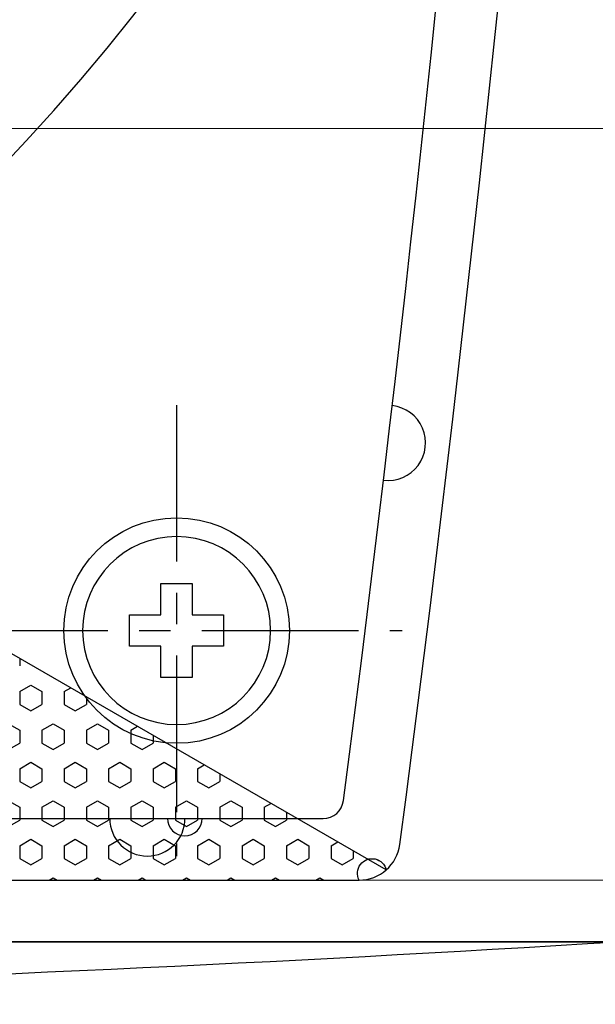
# Model space of a CAD drawing. Units: inches. Extents: x 5702 to 10281, y -1620 to 385.
# Drawn here: x 5897 to 5919, y 56 to 95 of the extents above; entities that cross this region are included whole.
import ezdxf

# ---------------------------------------------------------------- set-up
doc = ezdxf.new("R2010")
doc.units = ezdxf.units.IN
doc.header["$MEASUREMENT"] = 0
doc.linetypes.add('осевая', pattern=[2, 1.25, -0.25, 0.25, -0.25])
doc.styles.get("Standard").update_dxf_attribs({"font": 'txt.shx', "oblique": 10})
doc.dimstyles.new('CVG', dxfattribs={"dimtxt": 2.5, "dimasz": 2.5, "dimexe": 1, "dimexo": 0.5, "dimgap": 0.5, "dimtad": 1, "dimtoh": 1, "dimdec": 1, "dimzin": 12, "dimtxsty": 'Standard', "dimcen": 2.5, "dimclrd": 3, "dimclre": 3, "dimclrt": 5, "dimaunit": 1, "dimazin": 0, "dimtfac": 1, "dimtdec": 1, "dimtmove": 0, "dimatfit": 3, "dimldrblk": 'SMALL', "dimfxl": 0, "dimarcsym": 0})

# ---------------------------------------------------------------- blocks, each defined once
blk = doc.blocks.new('Wurth DIN 7982 3.9x13 сверху', base_point=(-59.683, 230.285))
at = {"color": 250}
blk.add_lwpolyline([(-60.308, 228.41), (-59.058, 228.41), (-59.058, 229.66), (-57.808, 229.66), (-57.808, 230.91), (-59.058, 230.91), (-59.058, 232.16), (-60.308, 232.16), (-60.308, 230.91), (-61.558, 230.91), (-61.558, 229.66), (-60.308, 229.66)], close=True, dxfattribs=at)
blk.add_circle((-59.683, 230.285), 3.75, dxfattribs=at)
blk = doc.blocks.new('*D10')
at = {"color": 5, "lineweight": 13}
for p, q in [((5839.79, 90.902), (5946.847, 90.902)), ((5945.847, 70.902), (5945.847, 80.902)), ((5839.693, 60.902), (5946.847, 60.902))]:
    blk.add_line(p, q, dxfattribs=at)
at = {"color": 5}
for points in [[(5944.18, 80.902), (5947.514, 80.902), (5945.847, 90.902)], [(5944.18, 70.902), (5947.514, 70.902), (5945.847, 60.902)]]:
    blk.add_solid(points, dxfattribs=at)
at = {"layer": 'Defpoints', "color": 0}
for p in [(5839.29, 90.902), (5945.847, 90.902), (5839.193, 60.902)]:
    blk.add_point(p, dxfattribs=at)
at = {"color": 5, "insert": (5938.847, 78.523), "char_height": 10, "attachment_point": 5, "rotation": 90}
blk.add_mtext('30', dxfattribs=at)
blk = doc.blocks.new('_None')

msp = doc.modelspace()

# ---------------------------------------------------------------- linework, layer by layer
at = {"linetype": 'осевая', "ltscale": 5}
for p, q in [((5902.775, 79.861), (5902.775, 61.861)), ((5893.775, 70.861), (5911.775, 70.861))]:
    msp.add_line(p, q, dxfattribs=at)
for p, q in [((5896.513, 69.753), (5896.513, 69.446)), ((5896.513, 68.422), (5896.957, 68.678)), ((5896.513, 68.422), (5896.513, 67.909)), ((5896.957, 68.678), (5897.401, 68.422)), ((5897.401, 68.422), (5897.401, 67.909)), ((5898.288, 68.422), (5898.554, 68.575)), ((5898.288, 68.422), (5898.288, 67.909)), ((5899.175, 68.216), (5899.175, 67.909)), ((5896.513, 67.909), (5896.957, 67.653)), ((5896.957, 67.653), (5897.401, 67.909)), ((5898.288, 67.909), (5898.732, 67.653)), ((5898.732, 67.653), (5899.175, 67.909)), ((5896.07, 67.141), (5896.513, 66.885)), ((5896.513, 66.885), (5896.513, 66.372)), ((5897.401, 66.885), (5897.844, 67.141)), ((5897.401, 66.885), (5897.401, 66.372)), ((5897.844, 67.141), (5898.288, 66.885)), ((5898.288, 66.885), (5898.288, 66.372)), ((5899.175, 66.885), (5899.619, 67.141)), ((5899.175, 66.885), (5899.175, 66.372)), ((5899.619, 67.141), (5900.063, 66.885)), ((5900.063, 66.885), (5900.063, 66.372)), ((5900.95, 66.885), (5901.215, 67.038)), ((5900.95, 66.885), (5900.95, 66.372)), ((5901.837, 66.679), (5901.837, 66.372)), ((5896.07, 66.116), (5896.513, 66.372)), ((5897.401, 66.372), (5897.844, 66.116)), ((5897.844, 66.116), (5898.288, 66.372)), ((5899.175, 66.372), (5899.619, 66.116)), ((5899.619, 66.116), (5900.063, 66.372)), ((5900.95, 66.372), (5901.394, 66.116)), ((5901.394, 66.116), (5901.837, 66.372)), ((5896.513, 65.348), (5896.957, 65.604)), ((5896.513, 65.348), (5896.513, 64.836)), ((5896.957, 65.604), (5897.401, 65.348)), ((5897.401, 65.348), (5897.401, 64.836)), ((5898.288, 65.348), (5898.732, 65.604)), ((5898.288, 65.348), (5898.288, 64.836)), ((5898.732, 65.604), (5899.175, 65.348)), ((5899.175, 65.348), (5899.175, 64.836)), ((5900.063, 65.348), (5900.506, 65.604)), ((5900.063, 65.348), (5900.063, 64.836)), ((5900.506, 65.604), (5900.95, 65.348)), ((5900.95, 65.348), (5900.95, 64.836)), ((5901.837, 65.348), (5902.281, 65.604)), ((5901.837, 65.348), (5901.837, 64.836)), ((5902.281, 65.604), (5902.725, 65.348)), ((5902.725, 65.348), (5902.725, 64.836)), ((5903.612, 65.348), (5903.877, 65.501)), ((5903.612, 65.348), (5903.612, 64.836)), ((5904.499, 65.142), (5904.499, 64.836)), ((5896.513, 64.836), (5896.957, 64.579)), ((5896.957, 64.579), (5897.401, 64.836)), ((5898.288, 64.836), (5898.732, 64.579)), ((5898.732, 64.579), (5899.175, 64.836)), ((5900.063, 64.836), (5900.506, 64.579)), ((5900.506, 64.579), (5900.95, 64.836)), ((5901.837, 64.836), (5902.281, 64.579)), ((5902.281, 64.579), (5902.725, 64.836)), ((5903.612, 64.836), (5904.056, 64.579)), ((5904.056, 64.579), (5904.499, 64.836)), ((5896.07, 64.067), (5896.513, 63.811)), ((5897.401, 63.811), (5897.844, 64.067)), ((5897.844, 64.067), (5898.288, 63.811)), ((5899.175, 63.811), (5899.619, 64.067)), ((5899.619, 64.067), (5900.063, 63.811)), ((5900.95, 63.811), (5901.394, 64.067)), ((5901.394, 64.067), (5901.837, 63.811)), ((5902.725, 63.811), (5903.168, 64.067)), ((5903.168, 64.067), (5903.612, 63.811)), ((5904.499, 63.811), (5904.943, 64.067)), ((5904.943, 64.067), (5905.387, 63.811)), ((5896.513, 63.811), (5896.513, 63.299)), ((5897.401, 63.811), (5897.401, 63.299)), ((5898.288, 63.811), (5898.288, 63.299)), ((5899.175, 63.811), (5899.175, 63.299)), ((5900.063, 63.811), (5900.063, 63.299)), ((5900.95, 63.811), (5900.95, 63.299)), ((5901.837, 63.811), (5901.837, 63.299)), ((5902.725, 63.811), (5902.725, 63.299)), ((5903.612, 63.811), (5903.612, 63.299)), ((5904.499, 63.811), (5904.499, 63.299)), ((5905.387, 63.811), (5905.387, 63.299)), ((5906.274, 63.811), (5906.539, 63.964)), ((5906.274, 63.811), (5906.274, 63.299)), ((5896.07, 63.042), (5896.513, 63.299)), ((5897.401, 63.299), (5897.844, 63.042)), ((5897.844, 63.042), (5898.288, 63.299)), ((5899.175, 63.299), (5899.619, 63.042)), ((5899.619, 63.042), (5900.063, 63.299)), ((5900.95, 63.299), (5901.394, 63.042)), ((5901.394, 63.042), (5901.837, 63.299)), ((5902.725, 63.299), (5903.168, 63.042)), ((5903.168, 63.042), (5903.612, 63.299)), ((5904.499, 63.299), (5904.943, 63.042)), ((5904.943, 63.042), (5905.387, 63.299)), ((5906.274, 63.299), (5906.718, 63.042)), ((5906.718, 63.042), (5907.161, 63.299)), ((5907.161, 63.605), (5907.161, 63.299)), ((5896.513, 62.274), (5896.957, 62.53)), ((5896.957, 62.53), (5897.401, 62.274)), ((5898.288, 62.274), (5898.732, 62.53)), ((5898.732, 62.53), (5899.175, 62.274)), ((5900.063, 62.274), (5900.506, 62.53)), ((5900.506, 62.53), (5900.95, 62.274)), ((5901.837, 62.274), (5902.281, 62.53)), ((5902.281, 62.53), (5902.725, 62.274)), ((5903.612, 62.274), (5904.056, 62.53)), ((5904.056, 62.53), (5904.499, 62.274)), ((5905.387, 62.274), (5905.83, 62.53)), ((5905.83, 62.53), (5906.274, 62.274)), ((5907.161, 62.274), (5907.605, 62.53)), ((5907.605, 62.53), (5908.049, 62.274)), ((5896.513, 62.274), (5896.513, 61.762)), ((5897.401, 62.274), (5897.401, 61.762)), ((5898.288, 62.274), (5898.288, 61.762)), ((5899.175, 62.274), (5899.175, 61.762)), ((5900.063, 62.274), (5900.063, 61.762)), ((5900.95, 62.274), (5900.95, 61.762)), ((5901.837, 62.274), (5901.837, 61.762)), ((5902.725, 62.274), (5902.725, 61.762)), ((5903.612, 62.274), (5903.612, 61.762)), ((5904.499, 62.274), (5904.499, 61.762)), ((5905.387, 62.274), (5905.387, 61.762)), ((5906.274, 62.274), (5906.274, 61.762)), ((5907.161, 62.274), (5907.161, 61.762)), ((5908.049, 62.274), (5908.049, 61.762)), ((5908.936, 62.274), (5909.201, 62.427)), ((5908.936, 62.274), (5908.936, 61.762)), ((5896.513, 61.762), (5896.957, 61.506)), ((5896.957, 61.506), (5897.401, 61.762)), ((5898.288, 61.762), (5898.732, 61.506)), ((5898.732, 61.506), (5899.175, 61.762)), ((5900.063, 61.762), (5900.506, 61.506)), ((5900.506, 61.506), (5900.95, 61.762)), ((5901.837, 61.762), (5902.281, 61.506)), ((5902.281, 61.506), (5902.725, 61.762)), ((5903.612, 61.762), (5904.056, 61.506)), ((5904.056, 61.506), (5904.499, 61.762)), ((5905.387, 61.762), (5905.83, 61.506)), ((5905.83, 61.506), (5906.274, 61.762)), ((5907.161, 61.762), (5907.605, 61.506)), ((5907.605, 61.506), (5908.049, 61.762)), ((5908.936, 61.762), (5909.38, 61.506)), ((5909.38, 61.506), (5909.823, 61.762)), ((5909.823, 62.068), (5909.823, 61.762)), ((5910.799, 61.711), (5910.923, 61.639)), ((5897.686, 60.902), (5897.844, 60.993)), ((5897.844, 60.993), (5898.003, 60.902)), ((5899.461, 60.902), (5899.619, 60.993)), ((5899.619, 60.993), (5899.777, 60.902)), ((5901.236, 60.902), (5901.394, 60.993)), ((5901.394, 60.993), (5901.552, 60.902)), ((5903.01, 60.902), (5903.168, 60.993)), ((5903.168, 60.993), (5903.326, 60.902)), ((5904.785, 60.902), (5904.943, 60.993)), ((5904.943, 60.993), (5905.101, 60.902)), ((5906.559, 60.902), (5906.718, 60.993)), ((5906.718, 60.993), (5906.876, 60.902)), ((5908.334, 60.902), (5908.492, 60.993)), ((5908.492, 60.993), (5908.65, 60.902)), ((5920.438, 58.443), (5758.143, 58.443))]:
    msp.add_line(p, q)
for points in [[(5920.438, 308.449), (5758.143, 308.449, 0.414214), (5756.503, 306.809, 0.026559), (5749.946, 183.446, 0.026559), (5756.503, 60.082, 0.294593), (5758.143, 58.443), (5920.438, 58.443, 0.414214), (5922.077, 60.082, 0.026559), (5928.634, 183.446, 0.026559), (5922.077, 306.809, 0.294593), (5920.438, 308.449, 3.39451)], [(5839.29, 60.902), (5910.058, 60.902, 0.376335), (5911.683, 62.327, 0.026082), (5921.257, 183.446, 0.026082), (5911.683, 304.564, 0.376335), (5910.058, 305.99), (5839.29, 305.99)], [(5911.139, 61.309), (5811.738, 118.698), (5767.449, 305.551, 0.164425), (5766.897, 304.564, 0.026082), (5757.323, 183.446, 0.026082), (5766.897, 62.327, 0.376335), (5768.522, 60.902), (5910.058, 60.902, -1.136046), (5911.139, 61.309, 1.136046)], [(5839.29, 63.361), (5908.62, 63.361, 0.376688), (5909.432, 64.075, 0.025759), (5918.797, 183.446, 0.025759), (5909.432, 302.817, 0.376688), (5908.62, 303.531), (5839.29, 303.531)]]:
    msp.add_lwpolyline(points, format="xyb")
msp.add_circle((5902.775, 70.861), 4.5)
for centre, radius, start, end in [((5839.29, 146.558), 62.963, 276.61657, 263.38343), ((5839.29, 143.807), 78.459, 192.45794, 347.54206), ((5911.206, 78.351), 1.5, 263.235, 83.3089), ((5901.607, 63.361), 1.5, 180, 360), ((5903.1, 63.361), 0.694, 180, 0), ((5839.29, 1374.178), 1318.235, 266.47077, 273.52923)]:
    msp.add_arc(centre, radius, start, end)

# ---------------------------------------------------------------- block references
at = {"xscale": -1, "rotation": 270}
msp.add_blockref('Wurth DIN 7982 3.9x13 сверху', (5902.775, 70.861), dxfattribs=at)

# ---------------------------------------------------------------- dimensions: what is measured, and where the dimension line sits
dim = msp.add_linear_dim(base=(5945.847, 90.902), p1=(5839.193, 60.902), p2=(5839.29, 90.902), angle=90, dimstyle='CVG', override={"dimtxt": 10, "dimasz": 10, "dimgap": 2, "dimlfac": -4, "dimclrd": 5, "dimclre": 5, "dimldrblk": 'None', "dimlwd": 13, "dimlwe": 13})
dim.commit()
dim.dimension.update_dxf_attribs({"geometry": '*D10', "text_midpoint": (5945.847, 78.523), "dimtype": 160})

doc.saveas('drawing.dxf')
